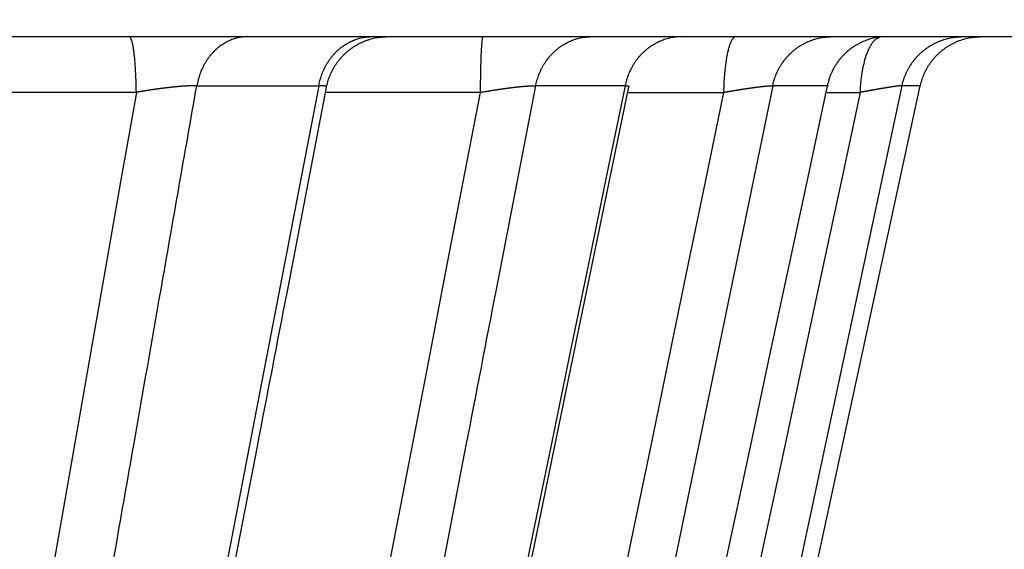
# Model space of a CAD drawing. Extents: x 130 to 1186, y 6 to 748.
# Drawn here: x 203 to 204, y 174 to 175 of the extents above; entities that cross this region are included whole.
import ezdxf

# ---------------------------------------------------------------- set-up
doc = ezdxf.new("R2010")
doc.units = 0
doc.layers.add('3', color=7, linetype='CONTINUOUS')

msp = doc.modelspace()

# ---------------------------------------------------------------- linework, layer by layer
at = {"layer": '3', "color": 40, "linetype": 'CONTINUOUS'}
for p, q in [((205.58587, 175.22839), (188.54587, 175.22839)), ((203.08713, 169.37664), (204.33867, 175.14954))]:
    msp.add_line(p, q, dxfattribs=at)
at = {"layer": '3', "color": 3, "linetype": 'CONTINUOUS'}
for p, q in [((204.10139, 175.14954), (202.91108, 169.37664)), ((204.30921, 175.14954), (203.07307, 169.37664)), ((203.17542, 175.14954), (203.37163, 175.14954)), ((203.86404, 175.14954), (203.72033, 175.14954)), ((204.18905, 175.14954), (204.10139, 175.14954)), ((204.33867, 175.14954), (204.30921, 175.14954)), ((203.07835, 175.13897), (202.74398, 175.13897)), ((203.63117, 175.13897), (203.38272, 175.13897)), ((203.86836, 175.13897), (204.02232, 175.13897)), ((204.18904, 175.13897), (204.24219, 175.13897))]:
    msp.add_line(p, q, dxfattribs=at)
at = {"layer": '3', "color": 40, "linetype": 'CONTINUOUS'}
for points in [[(202.29851, 169.52306, 0.0000005), (202.32636, 169.66727, 0.0000005), (202.3542, 169.81148, 0.0000005), (202.38205, 169.95569, 0.0000005), (202.40989, 170.09989, 0.0000005), (202.43774, 170.2441, 0.0000005), (202.46558, 170.3883, 0.0000005), (202.49343, 170.5325, 0.0000005), (202.52127, 170.6767, 0.0000005), (202.54911, 170.82091, 0.0000005), (202.57695, 170.96511, 0.0000005), (202.60479, 171.10931, 0.0000005), (202.63264, 171.25351, 0.0000005), (202.66048, 171.3977, 0.0000005), (202.68832, 171.5419, 0.0000005), (202.71616, 171.6861, 0.0000005), (202.744, 171.8303, 0.0000005), (202.77184, 171.97449, 0.0000005), (202.79967, 172.11869, 0.0000005), (202.82751, 172.26289, 0.0000005), (202.85535, 172.40708, 0.0000005), (202.88319, 172.55128, 0.0000005), (202.91102, 172.69547, 0.0000005), (202.93886, 172.83966, 0.0000005), (202.9667, 172.98388, 0.0000005), (202.99454, 173.12805, 0.0000005), (203.02236, 173.27217, 0.0000005), (203.05021, 173.41644, 0.0000005), (203.0781, 173.56092, 0.0000005), (203.10588, 173.70482, 0.0000004), (203.13349, 173.84786, 0.0000005), (203.16155, 173.99321, 0.0000006), (203.19026, 174.14195, 0.0000004), (203.21721, 174.28159, 0.0000002), (203.24158, 174.40784, 0.0000006), (203.27288, 174.56997, 0.0000011), (203.32108, 174.8197, 0.0000005), (203.38421, 175.14673, 0.0000003)], [(201.75997, 169.52468, 0.0000007), (201.78523, 169.6688, 0.0000007), (201.8105, 169.81293, 0.0000007), (201.83577, 169.95705, 0.0000007), (201.86103, 170.10117, 0.0000007), (201.8863, 170.2453, 0.0000007), (201.91156, 170.38942, 0.0000007), (201.93682, 170.53354, 0.0000007), (201.96209, 170.67766, 0.0000007), (201.98735, 170.82178, 0.0000007), (202.01261, 170.96589, 0.0000006), (202.03787, 171.11001, 0.0000006), (202.06313, 171.25413, 0.0000006), (202.0884, 171.39824, 0.0000006), (202.11366, 171.54236, 0.0000006), (202.13892, 171.68647, 0.0000006), (202.16418, 171.83059, 0.0000006), (202.18943, 171.9747, 0.0000006), (202.21469, 172.11881, 0.0000006), (202.23995, 172.26293, 0.0000006), (202.26521, 172.40704, 0.0000006), (202.29047, 172.55115, 0.0000006), (202.31572, 172.69526, 0.0000006), (202.34098, 172.83938, 0.0000006), (202.36624, 172.98351, 0.0000006), (202.39149, 173.1276, 0.0000005), (202.41673, 173.27163, 0.0000005), (202.442, 173.41582, 0.0000005), (202.46731, 173.56022, 0.0000005), (202.49251, 173.70404, 0.0000005), (202.51756, 173.84699, 0.0000005), (202.54302, 173.99225, 0.0000006), (202.56907, 174.14091, 0.0000005), (202.59352, 174.28047, 0.0000002), (202.61563, 174.40664, 0.0000006), (202.64403, 174.56868, 0.0000011), (202.68776, 174.81826, 0.0000005), (202.74503, 175.14511, 0.0000003)], [(202.7107, 169.52218, 0.0000007), (202.74043, 169.66643, 0.0000007), (202.77017, 169.81068, 0.0000007), (202.79991, 169.95493, 0.0000007), (202.82965, 170.09918, 0.0000007), (202.85938, 170.24343, 0.0000007), (202.88912, 170.38768, 0.0000007), (202.91886, 170.53194, 0.0000007), (202.94859, 170.67619, 0.0000007), (202.97833, 170.82044, 0.0000006), (203.00806, 170.96469, 0.0000006), (203.0378, 171.10894, 0.0000006), (203.06753, 171.25319, 0.0000006), (203.09726, 171.39745, 0.0000006), (203.127, 171.5417, 0.0000006), (203.15673, 171.68595, 0.0000006), (203.18646, 171.83021, 0.0000006), (203.2162, 171.97446, 0.0000006), (203.24593, 172.11871, 0.0000006), (203.27566, 172.26296, 0.0000006), (203.30539, 172.40722, 0.0000006), (203.33512, 172.55147, 0.0000006), (203.36485, 172.69572, 0.0000006), (203.39458, 172.83998, 0.0000006), (203.42432, 172.98425, 0.0000006), (203.45404, 173.12849, 0.0000006), (203.48376, 173.27267, 0.0000006), (203.5135, 173.417, 0.0000006), (203.54329, 173.56154, 0.0000005), (203.57296, 173.70551, 0.0000005), (203.60245, 173.84861, 0.0000005), (203.63242, 173.99401, 0.0000006), (203.66308, 174.14282, 0.0000005), (203.69187, 174.28252, 0.0000002), (203.7179, 174.40882, 0.0000007), (203.75133, 174.57103, 0.0000011), (203.80281, 174.82086, 0.0000005), (203.87023, 175.14804, 0.0000003)], [(203.38421, 175.14735), (203.3851, 175.15153, -0.0112867), (203.38619, 175.15572, -0.0108522), (203.38749, 175.15991, -0.0107263), (203.38898, 175.1641, -0.0110752), (203.39068, 175.16827, -0.0112419), (203.39258, 175.1724, -0.0113449), (203.3947, 175.17647, -0.0114129), (203.39702, 175.18048, -0.011551), (203.39954, 175.18441, -0.0116247), (203.40227, 175.18824, -0.0117189), (203.40519, 175.19195, -0.011765), (203.40829, 175.19555, -0.0118259), (203.41157, 175.199, -0.0118618), (203.41502, 175.2023, -0.0119099), (203.41864, 175.20543, -0.011894), (203.42239, 175.20839, -0.0118322), (203.42628, 175.21116, -0.0119014), (203.43029, 175.21374, -0.0120639), (203.43441, 175.21611, -0.0117463), (203.43861, 175.21829, -0.011022), (203.44285, 175.22024, -0.0119178), (203.44722, 175.22199, -0.0138054), (203.45174, 175.22352, -0.010775), (203.45601, 175.22484, -0.0044808), (203.4599, 175.22591, -0.0143288), (203.46485, 175.22683, -0.0241197), (203.4724, 175.22766, -0.0122176), (203.48224, 175.2284, -0.0066552)], [(204.28461, 175.2284), (204.28049, 175.22831, 0.0113786), (204.27632, 175.22804, 0.0109461), (204.27211, 175.22758, 0.0108156), (204.26787, 175.22692, 0.0111512), (204.26361, 175.22606, 0.0113052), (204.25935, 175.225, 0.0113946), (204.25511, 175.22373, 0.0114475), (204.25088, 175.22225, 0.0115679), (204.2467, 175.22057, 0.011623), (204.24257, 175.21867, 0.0116971), (204.23851, 175.21657, 0.0117223), (204.23453, 175.21427, 0.0117614), (204.23064, 175.21177, 0.0117747), (204.22687, 175.20908, 0.0118004), (204.22322, 175.20621, 0.0117616), (204.21971, 175.20317, 0.0116787), (204.21635, 175.19997, 0.0117251), (204.21314, 175.19661, 0.0118651), (204.2101, 175.19311, 0.0115305), (204.20723, 175.1895, 0.0108005), (204.20456, 175.1858, 0.0116643), (204.20205, 175.18194, 0.0134973), (204.19971, 175.1779, 0.0105101), (204.19763, 175.17405, 0.0043504), (204.19585, 175.17053, 0.0139719), (204.194, 175.16594, 0.0234819), (204.19171, 175.15884, 0.0118665), (204.18904, 175.14951, 0.0064558)], [(204.43612, 175.22826), (204.43613, 175.22827, -0.0185067), (204.43613, 175.22827, -0.0182795), (204.43614, 175.22828, -0.0178509), (204.43614, 175.22829, -0.0172799), (204.43615, 175.2283, -0.0165538), (204.43616, 175.22831, -0.0157646), (204.43616, 175.22831, -0.0148817), (204.43617, 175.22832, -0.0140056), (204.43618, 175.22833, -0.0130921), (204.43619, 175.22833, -0.0122329), (204.4362, 175.22834, -0.0113669), (204.43621, 175.22834, -0.0105739), (204.43623, 175.22835, -0.0098101), (204.43624, 175.22835, -0.0091345), (204.43625, 175.22836, -0.0084443), (204.43627, 175.22836, -0.0078076), (204.43628, 175.22837, -0.0073102), (204.4363, 175.22837, -0.0069415), (204.43631, 175.22838, -0.0062644), (204.43633, 175.22838, -0.0054766), (204.43635, 175.22838, -0.0056535), (204.43636, 175.22839, -0.0062545), (204.43638, 175.22839, -0.0043978), (204.4364, 175.22839, -0.0014527), (204.43642, 175.22839, -0.0057566), (204.43644, 175.2284, -0.0087767), (204.43648, 175.2284, -0.0038725), (204.43653, 175.2284, -0.0019605)], [(204.18904, 175.14951), (204.15815, 175.00519, -0.0000006), (204.12726, 174.86086, -0.0000006), (204.09636, 174.71654, -0.0000006), (204.06547, 174.57222, -0.0000006), (204.03457, 174.4279, -0.0000006), (204.00367, 174.28358, -0.0000006), (203.97278, 174.13926, -0.0000007), (203.94188, 173.99493, -0.0000007), (203.91098, 173.85061, -0.0000007), (203.88009, 173.70629, -0.0000007), (203.84919, 173.56197, -0.0000007), (203.81829, 173.41764, -0.0000007), (203.78739, 173.27332, -0.0000007), (203.75649, 173.129, -0.0000008), (203.72559, 172.98468, -0.0000008), (203.69469, 172.84036, -0.0000008), (203.66379, 172.69603, -0.0000008), (203.63289, 172.55171, -0.0000008), (203.60199, 172.40739, -0.0000008), (203.57108, 172.26307, -0.0000008), (203.54018, 172.11874, -0.0000008), (203.50928, 171.97442, -0.0000009), (203.47837, 171.8301, -0.0000009), (203.44747, 171.68578, -0.0000009), (203.41656, 171.54143, -0.0000009), (203.38566, 171.39713, -0.0000009), (203.35477, 171.25288, -0.0000009), (203.32384, 171.10848, -0.000001), (203.29287, 170.96387, -0.0000009), (203.26203, 170.81984, -0.0000009), (203.23137, 170.67667, -0.000001), (203.20021, 170.53119, -0.0000012), (203.16833, 170.38232, -0.0000009), (203.13839, 170.24255, -0.0000003), (203.11133, 170.11619, -0.0000014), (203.07657, 169.9539, -0.0000024), (203.02303, 169.70395, -0.0000012), (202.95292, 169.37661, -0.0000006)], [(203.87034, 175.14859), (203.87034, 175.14859, -0.0004222), (203.87034, 175.14859, -0.0004218), (203.87034, 175.14859, -0.0004213), (203.87034, 175.14859, -0.0004209), (203.87034, 175.14859, -0.0004204), (203.87034, 175.14859, -0.0004199), (203.87034, 175.14859, -0.0004194), (203.87034, 175.14859, -0.000419), (203.87034, 175.14859, -0.0004185), (203.87034, 175.14859, -0.000418), (203.87034, 175.14859, -0.0004175), (203.87034, 175.14859, -0.0004171), (203.87034, 175.14859, -0.0004166), (203.87034, 175.14859, -0.0004161), (203.87034, 175.14858, -0.0004156), (203.87034, 175.14858, -0.0004152), (203.87034, 175.14858, -0.0004147), (203.87034, 175.14858, -0.0004142), (203.87034, 175.14858, -0.0004137), (203.87034, 175.14858, -0.0004133), (203.87034, 175.14858, -0.0004127), (203.87034, 175.14858, -0.000412), (203.87034, 175.14858, -0.0004118), (203.87034, 175.14858, -0.0004121), (203.87034, 175.14858, -0.0004105), (203.87034, 175.14858, -0.0004075), (203.87034, 175.14858, -0.0004106), (203.87034, 175.14858, -0.0004184), (203.87034, 175.14858, -0.000406), (203.87034, 175.14857, -0.0003787), (203.87034, 175.14857, -0.0004174), (203.87034, 175.14857, -0.0004969), (203.87034, 175.14857, -0.0003766), (203.87034, 175.14857, -0.0001292), (203.87034, 175.14857, -0.0005305), (203.87034, 175.14857, -0.0009105), (203.87034, 175.14857, -0.0004442), (203.87034, 175.14857, -0.0002352)], [(204.19113, 175.14935), (204.19113, 175.14936, 0.0343168), (204.19113, 175.14937, 0.0363074), (204.19113, 175.14938, 0.0368884), (204.19113, 175.14939, 0.0359457), (204.19112, 175.14939, 0.0336376), (204.19112, 175.1494, 0.0305953), (204.19111, 175.14941, 0.0270771), (204.19111, 175.14942, 0.0237553), (204.1911, 175.14943, 0.0205655), (204.19109, 175.14943, 0.0178752), (204.19108, 175.14944, 0.0154584), (204.19107, 175.14945, 0.0135001), (204.19105, 175.14945, 0.0117728), (204.19104, 175.14946, 0.0103858), (204.19102, 175.14947, 0.0091606), (204.191, 175.14947, 0.008174), (204.19099, 175.14948, 0.007294), (204.19097, 175.14949, 0.0065804), (204.19095, 175.14949, 0.005936), (204.19092, 175.1495, 0.0054092), (204.1909, 175.1495, 0.0049273), (204.19088, 175.14951, 0.0045304), (204.19085, 175.14951, 0.0041625), (204.19082, 175.14952, 0.0038573), (204.1908, 175.14952, 0.0035716), (204.19077, 175.14953, 0.0033338), (204.19074, 175.14953, 0.0031064), (204.1907, 175.14954, 0.0029145), (204.19067, 175.14954, 0.002736), (204.19064, 175.14954, 0.0025915), (204.1906, 175.14955, 0.0024317), (204.19056, 175.14955, 0.0022784), (204.19053, 175.14955, 0.0021962), (204.19049, 175.14956, 0.0021925), (204.19045, 175.14956, 0.0022064), (204.1904, 175.14956, 0.0022802), (204.19036, 175.14956, 0.0022036), (204.19032, 175.14956, 0.0020464), (204.19027, 175.14957, 0.0019303), (204.19022, 175.14957, 0.0018569), (204.19017, 175.14957, 0.0017795), (204.19012, 175.14957, 0.0017128), (204.19007, 175.14957, 0.0016521), (204.19002, 175.14957, 0.0016078), (204.18997, 175.14957, 0.0015561), (204.18991, 175.14956, 0.0015101), (204.18985, 175.14956, 0.0014886), (204.1898, 175.14956, 0.0014949), (204.18974, 175.14956, 0.0014206), (204.18968, 175.14956, 0.0013022), (204.18962, 175.14955, 0.001432), (204.18956, 175.14955, 0.0017097), (204.1895, 175.14955, 0.0012573), (204.18944, 175.14954, 0.0003752), (204.18938, 175.14954, 0.0018114), (204.18931, 175.14953, 0.0031056), (204.18919, 175.14952, 0.0014706), (204.18904, 175.14951, 0.0007588)]]:
    msp.add_lwpolyline(points, format="xyb", dxfattribs=at)
at = {"layer": '3', "color": 3, "linetype": 'CONTINUOUS'}
for points in [[(202.63304, 169.52093, 0.000001), (202.66093, 169.66526, 0.000001), (202.68882, 169.80958, 0.000001), (202.71671, 169.9539, 0.000001), (202.74459, 170.09823, 0.000001), (202.77248, 170.24255, 0.000001), (202.80036, 170.38687, 0.000001), (202.82825, 170.53119, 0.0000009), (202.85614, 170.67552, 0.0000009), (202.88402, 170.81984, 0.0000009), (202.9119, 170.96416, 0.0000009), (202.93979, 171.10848, 0.0000009), (202.96767, 171.25281, 0.0000009), (202.99555, 171.39713, 0.0000009), (203.02343, 171.54145, 0.0000009), (203.05131, 171.68578, 0.0000009), (203.07919, 171.8301, 0.0000009), (203.10707, 171.97442, 0.0000008), (203.13495, 172.11874, 0.0000008), (203.16283, 172.26307, 0.0000008), (203.19071, 172.40739, 0.0000008), (203.21859, 172.55171, 0.0000008), (203.24646, 172.69603, 0.0000008), (203.27434, 172.84036, 0.0000008), (203.30222, 172.9847, 0.0000008), (203.3301, 173.129, 0.0000008), (203.35796, 173.27325, 0.0000007), (203.38585, 173.41764, 0.0000007), (203.41378, 173.56226, 0.0000007), (203.44159, 173.70629, 0.0000007), (203.46925, 173.84946, 0.0000007), (203.49734, 173.99493, 0.0000008), (203.52609, 174.14381, 0.0000006), (203.55309, 174.28358, 0.0000002), (203.57749, 174.40994, 0.0000009), (203.60883, 174.57222, 0.0000014), (203.6571, 174.82217, 0.0000007), (203.72031, 175.14951, 0.0000004)], [(202.55916, 171.68633, 0.0001584), (202.58553, 171.83058, 0.0001523), (202.61181, 171.97484, 0.0001455), (202.63801, 172.11911, 0.0001395), (202.66413, 172.26338, 0.0001327), (202.69016, 172.40766, 0.0001266), (202.71613, 172.55194, 0.0001197), (202.74203, 172.69622, 0.0001137), (202.76786, 172.84052, 0.000107), (202.79363, 172.98483, 0.0001008), (202.81934, 173.12911, 0.0000937), (202.84499, 173.27334, 0.0000881), (202.87061, 173.41771, 0.0000821), (202.89622, 173.56231, 0.0000747), (202.92169, 173.70633, 0.0000656), (202.94697, 173.84949, 0.0000632), (202.97262, 173.99495, 0.0000618), (202.99883, 174.14382, 0.0000466), (203.02342, 174.28359, 0.0000268), (203.04563, 174.40994, 0.0000448), (203.07413, 174.57222, 0.000049), (203.11798, 174.82217, 0.0000222), (203.17539, 175.14951, 0.0000133)], [(201.98574, 171.97484, 0.0001646), (202.00886, 172.11911, 0.0001577), (202.03189, 172.26338, 0.00015), (202.05483, 172.40766, 0.0001431), (202.0777, 172.55194, 0.0001353), (202.10048, 172.69622, 0.0001285), (202.12319, 172.84052, 0.0001209), (202.14584, 172.98483, 0.0001139), (202.16841, 173.12911, 0.0001058), (202.19092, 173.27334, 0.0000994), (202.21339, 173.41771, 0.0000926), (202.23584, 173.56231, 0.0000843), (202.25816, 173.70633, 0.000074), (202.2803, 173.84949, 0.0000712), (202.30275, 173.99495, 0.0000696), (202.32569, 174.14382, 0.0000524), (202.34721, 174.28359, 0.0000303), (202.36664, 174.40994, 0.0000502), (202.39156, 174.57222, 0.0000545), (202.42991, 174.82217, 0.0000247), (202.48009, 175.14951, 0.0000148)], [(203.07836, 175.13893), (203.07829, 175.1434, 0.0013866), (203.0782, 175.14789, 0.0013441), (203.07809, 175.15242, 0.0013507), (203.07794, 175.15696, 0.0014318), (203.07778, 175.1615, 0.001498), (203.07758, 175.16602, 0.0015639), (203.07736, 175.1705, 0.0016382), (203.07711, 175.17492, 0.0017353), (203.07683, 175.17926, 0.0018418), (203.07653, 175.18352, 0.0019677), (203.0762, 175.18766, 0.0021131), (203.07584, 175.19167, 0.0022836), (203.07546, 175.19553, 0.00249), (203.07506, 175.19922, 0.0027329), (203.07464, 175.20274, 0.0030241), (203.07419, 175.20606, 0.0033523), (203.07373, 175.20917, 0.0038174), (203.07325, 175.21207, 0.0044186), (203.07276, 175.21474, 0.0050223), (203.07226, 175.21718, 0.0055125), (203.07175, 175.21937, 0.0071099), (203.07122, 175.22133, 0.0102397), (203.07068, 175.22304, 0.0104434), (203.07016, 175.2245, 0.0052386), (203.06969, 175.22569, 0.0193023), (203.0691, 175.22671, 0.0590341), (203.06819, 175.22761, 0.05749), (203.06701, 175.2284, 0.0432826)], [(203.25737, 175.2284), (203.25384, 175.22831, 0.013266), (203.25026, 175.22804, 0.0127439), (203.24665, 175.22758, 0.0125566), (203.24301, 175.22692, 0.012894), (203.23936, 175.22606, 0.0129978), (203.23571, 175.225, 0.0130118), (203.23207, 175.22373, 0.0129628), (203.22845, 175.22225, 0.0129783), (203.22486, 175.22057, 0.0128997), (203.22132, 175.21867, 0.0128351), (203.21783, 175.21657, 0.0126998), (203.21442, 175.21427, 0.0125782), (203.21109, 175.21177, 0.0124163), (203.20785, 175.20908, 0.0122713), (203.20472, 175.20621, 0.0120514), (203.20171, 175.20317, 0.0117975), (203.19882, 175.19997, 0.0116708), (203.19607, 175.19661, 0.011644), (203.19346, 175.19311, 0.0111533), (203.191, 175.1895, 0.0103144), (203.18871, 175.1858, 0.0109986), (203.18656, 175.18194, 0.0125576), (203.18455, 175.1779, 0.0096503), (203.18277, 175.17405, 0.0039668), (203.18124, 175.17053, 0.0126612), (203.17965, 175.16594, 0.0209191), (203.17768, 175.15884, 0.0104367), (203.17539, 175.14951, 0.0056484)], [(203.37162, 175.14951), (203.37247, 175.15362, -0.0097516), (203.37348, 175.15773, -0.0094332), (203.37466, 175.16184, -0.0093827), (203.37601, 175.16594, -0.0097459), (203.37753, 175.17002, -0.0099691), (203.37923, 175.17405, -0.0101448), (203.3811, 175.17803, -0.0103045), (203.38314, 175.18194, -0.0105332), (203.38535, 175.18577, -0.0107208), (203.38772, 175.1895, -0.0109321), (203.39026, 175.19312, -0.0111152), (203.39295, 175.19661, -0.0113144), (203.39579, 175.19997, -0.0115047), (203.39877, 175.20317, -0.0117069), (203.40188, 175.20621, -0.0118578), (203.40511, 175.20908, -0.0119569), (203.40845, 175.21177, -0.012197), (203.41189, 175.21427, -0.0125312), (203.41542, 175.21657, -0.0123664), (203.41901, 175.21867, -0.0117405), (203.42264, 175.22056, -0.012848), (203.42637, 175.22225, -0.0150711), (203.43022, 175.22374, -0.0118894), (203.43387, 175.225, -0.0049542), (203.43718, 175.22604, -0.0160029), (203.44141, 175.22692, -0.0272937), (203.44784, 175.22771, -0.013921), (203.45623, 175.2284, -0.0075963)], [(203.6354, 175.2284), (203.63521, 175.2283, 0.2241201), (203.63501, 175.22799, 0.0764496), (203.63482, 175.22746, 0.0325414), (203.63462, 175.22671, 0.0184481), (203.63442, 175.22572, 0.0113967), (203.63422, 175.2245, 0.0078151), (203.63402, 175.22303, 0.0056148), (203.63383, 175.22133, 0.0043143), (203.63363, 175.21937, 0.0033783), (203.63344, 175.21718, 0.002757), (203.63325, 175.21474, 0.002275), (203.63307, 175.21207, 0.0019339), (203.63289, 175.20917, 0.0016574), (203.63272, 175.20606, 0.0014528), (203.63255, 175.20274, 0.0012766), (203.63239, 175.19922, 0.0011375), (203.63224, 175.19553, 0.001031), (203.6321, 175.19167, 0.0009535), (203.63197, 175.18765, 0.0008528), (203.63184, 175.18352, 0.0007465), (203.63173, 175.1793, 0.0007545), (203.63162, 175.17492, 0.000817), (203.63153, 175.17036, 0.0006037), (203.63145, 175.16602, 0.000249), (203.63138, 175.16206, 0.0007544), (203.63131, 175.15696, 0.0011888), (203.63124, 175.14915, 0.0005803), (203.63115, 175.13893, 0.0003126)], [(203.72031, 175.14951), (203.72121, 175.15362, -0.0102452), (203.72228, 175.15773, -0.0098923), (203.72352, 175.16184, -0.009818), (203.72495, 175.16594, -0.0101736), (203.72656, 175.17002, -0.0103768), (203.72834, 175.17405, -0.0105275), (203.73032, 175.17803, -0.0106559), (203.73247, 175.18194, -0.0108528), (203.73481, 175.18577, -0.0110008), (203.73731, 175.1895, -0.0111707), (203.73999, 175.19312, -0.0113055), (203.74283, 175.19661, -0.011455), (203.74583, 175.19997, -0.0115895), (203.74898, 175.20317, -0.0117352), (203.75226, 175.20621, -0.0118244), (203.75567, 175.20908, -0.0118635), (203.75919, 175.21177, -0.0120386), (203.76282, 175.21427, -0.0123068), (203.76655, 175.21657, -0.0120834), (203.77034, 175.21867, -0.0114206), (203.77417, 175.22056, -0.0124432), (203.77811, 175.22225, -0.0145303), (203.78218, 175.22374, -0.0114134), (203.78603, 175.225, -0.0047454), (203.78952, 175.22604, -0.0152995), (203.79398, 175.22692, -0.0259703), (203.80077, 175.22771, -0.0132084), (203.80963, 175.2284, -0.0072014)], [(203.9553, 175.2284), (203.95136, 175.22831, 0.0119129), (203.94738, 175.22804, 0.0114564), (203.94335, 175.22758, 0.0113118), (203.9393, 175.22692, 0.0116507), (203.93524, 175.22606, 0.011794), (203.93117, 175.225, 0.011866), (203.92712, 175.22373, 0.0118943), (203.92308, 175.22225, 0.0119894), (203.91909, 175.22057, 0.012011), (203.91514, 175.21867, 0.0120498), (203.91127, 175.21657, 0.012033), (203.90746, 175.21427, 0.0120292), (203.90376, 175.21177, 0.0119946), (203.90016, 175.20908, 0.0119727), (203.89667, 175.20621, 0.0118821), (203.89332, 175.20317, 0.0117491), (203.89011, 175.19997, 0.011744), (203.88704, 175.19661, 0.0118337), (203.88414, 175.19311, 0.0114495), (203.8814, 175.1895, 0.0106825), (203.87885, 175.1858, 0.0114914), (203.87646, 175.18194, 0.0132413), (203.87423, 175.1779, 0.0102678), (203.87225, 175.17405, 0.0042406), (203.87055, 175.17053, 0.0135923), (203.86878, 175.16594, 0.0227177), (203.86659, 175.15884, 0.0114319), (203.86405, 175.14951, 0.0062086)], [(204.04206, 175.2284), (204.04117, 175.2283, 0.0595996), (204.04027, 175.22799, 0.0517856), (204.03935, 175.22746, 0.0431476), (204.03843, 175.22671, 0.0364679), (204.0375, 175.22572, 0.0293524), (204.03658, 175.2245, 0.0236984), (204.03565, 175.22303, 0.0190719), (204.03473, 175.22133, 0.0157993), (204.03382, 175.21937, 0.0130836), (204.03293, 175.21718, 0.0111048), (204.03205, 175.21474, 0.0094485), (204.03119, 175.21207, 0.0082144), (204.03036, 175.20917, 0.0071694), (204.02956, 175.20606, 0.0063717), (204.02878, 175.20274, 0.0056641), (204.02805, 175.19922, 0.0050918), (204.02735, 175.19553, 0.0046503), (204.02668, 175.19167, 0.0043271), (204.02607, 175.18765, 0.0038903), (204.02549, 175.18352, 0.003419), (204.02496, 175.1793, 0.0034677), (204.02448, 175.17492, 0.0037673), (204.02404, 175.17036, 0.0027915), (204.02366, 175.16602, 0.001153), (204.02334, 175.16206, 0.003497), (204.02302, 175.15696, 0.0055253), (204.02268, 175.14915, 0.0027019), (204.0223, 175.13893, 0.0014563)], [(204.10135, 175.14951), (204.1023, 175.15362, -0.0107786), (204.10343, 175.15773, -0.0103852), (204.10475, 175.16184, -0.0102817), (204.10625, 175.16594, -0.010625), (204.10796, 175.17002, -0.0108022), (204.10985, 175.17405, -0.0109215), (204.11194, 175.17803, -0.0110118), (204.11421, 175.18194, -0.01117), (204.11668, 175.18577, -0.0112715), (204.11934, 175.1895, -0.0113936), (204.12217, 175.19312, -0.0114738), (204.12518, 175.19661, -0.0115682), (204.12835, 175.19997, -0.0116423), (204.13168, 175.20317, -0.011728), (204.13515, 175.20621, -0.0117533), (204.13876, 175.20908, -0.0117315), (204.14248, 175.21177, -0.0118418), (204.14632, 175.21427, -0.012045), (204.15027, 175.21657, -0.0117667), (204.15427, 175.21867, -0.0110726), (204.15833, 175.22056, -0.0120125), (204.16249, 175.22225, -0.0139659), (204.1668, 175.22374, -0.0109248), (204.17087, 175.225, -0.0045328), (204.17457, 175.22604, -0.0145878), (204.17929, 175.22692, -0.0246517), (204.18647, 175.22771, -0.0125045), (204.19584, 175.2284, -0.0068123)], [(204.24215, 175.13893), (204.24234, 175.14299, -0.0038312), (204.24258, 175.14708, -0.0037138), (204.24289, 175.15119, -0.0037214), (204.24326, 175.15533, -0.0039124), (204.2437, 175.15946, -0.0040592), (204.24421, 175.16358, -0.0042002), (204.24478, 175.16768, -0.0043528), (204.24543, 175.17174, -0.0045537), (204.24614, 175.17574, -0.0047622), (204.24692, 175.17969, -0.0050059), (204.24778, 175.18355, -0.0052715), (204.24869, 175.18732, -0.0055769), (204.24967, 175.19099, -0.0059265), (204.25071, 175.19453, -0.0063267), (204.25182, 175.19794, -0.0067653), (204.25297, 175.20121, -0.0072273), (204.25418, 175.20431, -0.0078704), (204.25544, 175.20726, -0.0086758), (204.25675, 175.21003, -0.0092536), (204.25808, 175.21261, -0.0094852), (204.25945, 175.215, -0.0113288), (204.26087, 175.21721, -0.0147584), (204.26235, 175.21924, -0.0129872), (204.26375, 175.22102, -0.0056664), (204.26504, 175.22253, -0.0200078), (204.2667, 175.22402, -0.0417817), (204.26926, 175.22573, -0.0252845), (204.27262, 175.22763, -0.0148401)], [(204.30924, 175.14951), (204.31021, 175.15362, -0.0110653), (204.31137, 175.15773, -0.0106496), (204.31272, 175.16184, -0.0105297), (204.31427, 175.16594, -0.0108657), (204.31602, 175.17002, -0.0110281), (204.31796, 175.17405, -0.0111296), (204.32011, 175.17803, -0.0111985), (204.32245, 175.18194, -0.0113352), (204.32499, 175.18577, -0.0114112), (204.32772, 175.1895, -0.0115072), (204.33063, 175.19312, -0.0115581), (204.33372, 175.19661, -0.0116234), (204.33698, 175.19997, -0.0116658), (204.34041, 175.20317, -0.0117205), (204.34398, 175.20621, -0.0117133), (204.34769, 175.20908, -0.0116608), (204.35152, 175.21177, -0.0117389), (204.35547, 175.21427, -0.0119101), (204.35953, 175.21657, -0.0116054), (204.36365, 175.21867, -0.0108967), (204.36782, 175.22056, -0.0117964), (204.37211, 175.22225, -0.0136847), (204.37654, 175.22374, -0.0106827), (204.38073, 175.225, -0.0044277), (204.38454, 175.22604, -0.0142368), (204.38939, 175.22692, -0.024004), (204.39679, 175.22771, -0.0121591), (204.40643, 175.2284, -0.0066212)], [(204.3388, 175.14958), (204.33977, 175.15369, -0.011124), (204.34093, 175.15779, -0.0107048), (204.34229, 175.1619, -0.0105827), (204.34384, 175.166, -0.0109183), (204.34559, 175.17007, -0.0110788), (204.34753, 175.1741, -0.0111777), (204.34968, 175.17808, -0.0112433), (204.35203, 175.18199, -0.0113768), (204.35457, 175.18581, -0.0114486), (204.35731, 175.18954, -0.0115402), (204.36023, 175.19315, -0.0115862), (204.36333, 175.19664, -0.0116463), (204.3666, 175.19999, -0.0116831), (204.37003, 175.2032, -0.0117322), (204.37362, 175.20623, -0.0117189), (204.37734, 175.2091, -0.0116606), (204.38119, 175.21179, -0.0117326), (204.38515, 175.21428, -0.0118978), (204.38922, 175.21658, -0.0115875), (204.39336, 175.21868, -0.0108749), (204.39754, 175.22057, -0.0117676), (204.40185, 175.22226, -0.0136448), (204.40629, 175.22374, -0.0106466), (204.4105, 175.225, -0.0044116), (204.41432, 175.22604, -0.0141822), (204.41919, 175.22692, -0.0238981), (204.42662, 175.22771, -0.0121004), (204.4363, 175.2284, -0.0065882)], [(203.37162, 175.14951), (203.34375, 175.00519, -0.0000005), (203.31588, 174.86086, -0.0000005), (203.28801, 174.71654, -0.0000005), (203.26014, 174.57222, -0.0000005), (203.23227, 174.4279, -0.0000006), (203.2044, 174.28358, -0.0000006), (203.17653, 174.13926, -0.0000006), (203.14866, 173.99493, -0.0000006), (203.12079, 173.85061, -0.0000006), (203.09291, 173.70629, -0.0000006), (203.06504, 173.56197, -0.0000006), (203.03717, 173.41764, -0.0000006), (203.00929, 173.27332, -0.0000006), (202.98142, 173.129, -0.0000006), (202.95354, 172.98468, -0.0000006), (202.92567, 172.84036, -0.0000007), (202.89779, 172.69603, -0.0000007), (202.86992, 172.55171, -0.0000007), (202.84204, 172.40739, -0.0000007), (202.81417, 172.26307, -0.0000007), (202.78629, 172.11874, -0.0000007), (202.75841, 171.97442, -0.0000007), (202.73053, 171.8301, -0.0000007), (202.70266, 171.68578, -0.0000007), (202.67477, 171.54143, -0.0000007), (202.6469, 171.39713, -0.0000008), (202.61903, 171.25288, -0.0000008), (202.59114, 171.10848, -0.0000008), (202.5632, 170.96387, -0.0000008), (202.53538, 170.81984, -0.0000007), (202.50772, 170.67667, -0.0000008), (202.47961, 170.53119, -0.000001), (202.45085, 170.38232, -0.0000008), (202.42385, 170.24255, -0.0000002), (202.39943, 170.11619, -0.0000011), (202.36808, 169.9539, -0.000002), (202.31978, 169.70395, -0.000001), (202.25654, 169.37661, -0.0000005)], [(203.86405, 175.14951), (203.8343, 175.00519, -0.0000004), (203.80455, 174.86086, -0.0000004), (203.7748, 174.71654, -0.0000004), (203.74505, 174.57222, -0.0000005), (203.7153, 174.4279, -0.0000005), (203.68555, 174.28358, -0.0000005), (203.6558, 174.13926, -0.0000005), (203.62605, 173.99493, -0.0000005), (203.5963, 173.85061, -0.0000005), (203.56654, 173.70629, -0.0000005), (203.53679, 173.56197, -0.0000006), (203.50704, 173.41764, -0.0000006), (203.47728, 173.27332, -0.0000006), (203.44753, 173.129, -0.0000006), (203.41778, 172.98468, -0.0000006), (203.38802, 172.84036, -0.0000006), (203.35827, 172.69603, -0.0000006), (203.32851, 172.55171, -0.0000007), (203.29876, 172.40739, -0.0000007), (203.269, 172.26307, -0.0000007), (203.23924, 172.11874, -0.0000007), (203.20949, 171.97442, -0.0000007), (203.17973, 171.8301, -0.0000007), (203.14997, 171.68578, -0.0000007), (203.12021, 171.54143, -0.0000007), (203.09045, 171.39713, -0.0000008), (203.06071, 171.25288, -0.0000008), (203.03093, 171.10848, -0.0000008), (203.00111, 170.96387, -0.0000008), (202.97141, 170.81984, -0.0000008), (202.94189, 170.67667, -0.0000009), (202.91189, 170.53119, -0.000001), (202.88119, 170.38232, -0.0000008), (202.85237, 170.24255, -0.0000002), (202.82631, 170.11619, -0.0000012), (202.79284, 169.9539, -0.0000021), (202.74129, 169.70395, -0.000001), (202.67378, 169.37661, -0.0000005)], [(203.17539, 175.14951), (203.17478, 175.14952, 0.0013185), (203.17416, 175.14953, 0.0012722), (203.17352, 175.14954, 0.0012197), (203.17287, 175.14955, 0.0011657), (203.17221, 175.14955, 0.0011166), (203.17154, 175.14955, 0.0010732), (203.17086, 175.14955, 0.0010315), (203.17016, 175.14954, 0.0009931), (203.16946, 175.14953, 0.0009566), (203.16874, 175.14952, 0.0009233), (203.16801, 175.1495, 0.0008914), (203.16727, 175.14949, 0.0008621), (203.16653, 175.14947, 0.0008342), (203.16577, 175.14944, 0.0008084), (203.165, 175.14942, 0.0007838), (203.16422, 175.14939, 0.0007611), (203.16343, 175.14936, 0.0007393), (203.16264, 175.14932, 0.0007192), (203.16183, 175.14928, 0.0006999), (203.16101, 175.14925, 0.0006821), (203.16019, 175.1492, 0.000665), (203.15936, 175.14916, 0.0006492), (203.15852, 175.14911, 0.0006339), (203.15767, 175.14906, 0.0006198), (203.15681, 175.14901, 0.0006063), (203.15594, 175.14895, 0.0005937), (203.15507, 175.14889, 0.0005816), (203.15419, 175.14883, 0.0005708), (203.1533, 175.14877, 0.0005596), (203.1524, 175.14871, 0.0005468), (203.1515, 175.14864, 0.0005333), (203.15058, 175.14857, 0.0005204), (203.14966, 175.14849, 0.0005083), (203.14873, 175.14842, 0.0004973), (203.14779, 175.14834, 0.0004868), (203.14685, 175.14826, 0.0004768), (203.1459, 175.14818, 0.0004674), (203.14494, 175.14809, 0.0004586), (203.14397, 175.148, 0.0004502), (203.143, 175.14791, 0.0004423), (203.14201, 175.14782, 0.0004349), (203.14103, 175.14772, 0.0004279), (203.14003, 175.14763, 0.0004213), (203.13904, 175.14753, 0.0004152), (203.13803, 175.14742, 0.0004093), (203.13702, 175.14732, 0.0004039), (203.13601, 175.14721, 0.0003987), (203.13499, 175.1471, 0.000394), (203.13396, 175.14699, 0.0003895), (203.13293, 175.14688, 0.0003854), (203.1319, 175.14677, 0.0003815), (203.13086, 175.14665, 0.0003779), (203.12981, 175.14653, 0.0003746), (203.12877, 175.14641, 0.0003716), (203.12772, 175.14629, 0.0003688), (203.12666, 175.14616, 0.0003663), (203.12561, 175.14603, 0.000364), (203.12455, 175.1459, 0.0003624), (203.12349, 175.14577, 0.0003596), (203.12242, 175.14564, 0.0003548), (203.12135, 175.14551, 0.0003498), (203.12028, 175.14537, 0.0003453), (203.1192, 175.14523, 0.0003412), (203.11812, 175.14509, 0.0003373), (203.11703, 175.14495, 0.0003337), (203.11595, 175.1448, 0.0003303), (203.11486, 175.14465, 0.0003271), (203.11376, 175.14451, 0.000324), (203.11267, 175.14436, 0.0003212), (203.11157, 175.1442, 0.0003186), (203.11047, 175.14405, 0.0003161), (203.10936, 175.14389, 0.0003139), (203.10826, 175.14374, 0.0003118), (203.10715, 175.14358, 0.0003099), (203.10604, 175.14342, 0.0003082), (203.10493, 175.14326, 0.0003066), (203.10382, 175.14309, 0.0003052), (203.10271, 175.14293, 0.0003039), (203.1016, 175.14276, 0.0003029), (203.10049, 175.14259, 0.000302), (203.09937, 175.14242, 0.0003012), (203.09826, 175.14225, 0.0003005), (203.09715, 175.14208, 0.0003002), (203.09603, 175.14191, 0.0003002), (203.09492, 175.14173, 0.0002997), (203.09381, 175.14156, 0.0002987), (203.0927, 175.14138, 0.0003004), (203.09159, 175.1412, 0.0003034), (203.09048, 175.14102, 0.0003003), (203.08937, 175.14084, 0.0002957), (203.08827, 175.14066, 0.0003679), (203.08716, 175.14047, 0.0005032), (203.08602, 175.14028, 0.0003874), (203.08495, 175.1401, 0.0000924), (203.08399, 175.13994, 0.0006189), (203.08275, 175.13972, 0.0011734), (203.08085, 175.13938, 0.0005817), (203.07836, 175.13893, 0.000303)], [(203.38421, 175.14735), (203.38424, 175.14741, 0.0214987), (203.38427, 175.14747, 0.0247701), (203.38429, 175.14753, 0.0274494), (203.3843, 175.14759, 0.0285496), (203.38431, 175.14764, 0.0293901), (203.3843, 175.1477, 0.0294555), (203.3843, 175.14775, 0.0287795), (203.38428, 175.14781, 0.0271742), (203.38426, 175.14786, 0.0251982), (203.38424, 175.14792, 0.0228783), (203.3842, 175.14797, 0.0205569), (203.38417, 175.14802, 0.0182503), (203.38413, 175.14807, 0.0161619), (203.38408, 175.14812, 0.0142192), (203.38403, 175.14817, 0.0128333), (203.38397, 175.14821, 0.0118662), (203.38391, 175.14826, 0.0109333), (203.38385, 175.14831, 0.0101158), (203.38378, 175.14835, 0.009328), (203.38371, 175.1484, 0.0086284), (203.38363, 175.14844, 0.0079651), (203.38355, 175.14848, 0.0073852), (203.38346, 175.14853, 0.006836), (203.38337, 175.14857, 0.0063557), (203.38328, 175.14861, 0.0059016), (203.38318, 175.14865, 0.0055047), (203.38308, 175.14869, 0.005129), (203.38297, 175.14872, 0.0048001), (203.38286, 175.14876, 0.0044879), (203.38274, 175.1488, 0.0042141), (203.38262, 175.14883, 0.0039534), (203.38249, 175.14887, 0.0037242), (203.38237, 175.1489, 0.0035052), (203.38223, 175.14894, 0.003312), (203.38209, 175.14897, 0.0031269), (203.38195, 175.149, 0.0029631), (203.38181, 175.14903, 0.0028055), (203.38166, 175.14906, 0.0026659), (203.3815, 175.14909, 0.0025309), (203.38134, 175.14912, 0.002411), (203.38118, 175.14915, 0.0022948), (203.38101, 175.14917, 0.0021913), (203.38084, 175.1492, 0.0020906), (203.38067, 175.14922, 0.0020007), (203.38049, 175.14925, 0.001913), (203.3803, 175.14927, 0.0018345), (203.38011, 175.14929, 0.0017577), (203.37992, 175.14932, 0.0016889), (203.37972, 175.14934, 0.0016213), (203.37952, 175.14936, 0.0015606), (203.37932, 175.14938, 0.0015009), (203.37911, 175.14939, 0.0014472), (203.3789, 175.14941, 0.0013941), (203.37868, 175.14943, 0.0013464), (203.37846, 175.14944, 0.0012991), (203.37823, 175.14946, 0.0012565), (203.378, 175.14947, 0.0012141), (203.37777, 175.14948, 0.001176), (203.37753, 175.1495, 0.001138), (203.37729, 175.14951, 0.0011035), (203.37705, 175.14952, 0.0010695), (203.3768, 175.14953, 0.0010391), (203.37654, 175.14954, 0.0010074), (203.37629, 175.14954, 0.0009772), (203.37603, 175.14955, 0.000952), (203.37576, 175.14956, 0.0009354), (203.37549, 175.14956, 0.0009871), (203.37522, 175.14956, 0.0011169), (203.37494, 175.14957, 0.0011043), (203.37465, 175.14957, 0.0009999), (203.37437, 175.14957, 0.0011064), (203.37407, 175.14957, 0.0013467), (203.37377, 175.14956, 0.000996), (203.37348, 175.14956, 0.0002848), (203.37321, 175.14956, 0.0014625), (203.37287, 175.14955, 0.002563), (203.37233, 175.14953, 0.0012263), (203.37162, 175.14951, 0.0006336)], [(203.63115, 175.13893), (203.63226, 175.13913, -0.0004656), (203.63337, 175.13933, -0.0004774), (203.63448, 175.13953, -0.0004679), (203.63558, 175.13972, -0.0004342), (203.63669, 175.13991, -0.0004092), (203.63779, 175.1401, -0.0003862), (203.63889, 175.14029, -0.000366), (203.63999, 175.14047, -0.0003429), (203.64109, 175.14066, -0.0003177), (203.64219, 175.14084, -0.0002833), (203.64329, 175.14102, -0.0002591), (203.64439, 175.1412, -0.0002385), (203.64549, 175.14138, -0.0002318), (203.64658, 175.14156, -0.0002374), (203.64768, 175.14173, -0.0002397), (203.64877, 175.14191, -0.0002392), (203.64986, 175.14208, -0.0002396), (203.65096, 175.14225, -0.000241), (203.65204, 175.14242, -0.0002423), (203.65313, 175.14259, -0.0002435), (203.65422, 175.14276, -0.0002449), (203.6553, 175.14293, -0.0002464), (203.65638, 175.14309, -0.0002482), (203.65746, 175.14326, -0.00025), (203.65853, 175.14342, -0.000252), (203.6596, 175.14358, -0.0002542), (203.66067, 175.14374, -0.0002565), (203.66174, 175.14389, -0.000259), (203.6628, 175.14405, -0.0002617), (203.66385, 175.1442, -0.0002645), (203.66491, 175.14436, -0.0002675), (203.66595, 175.14451, -0.0002707), (203.667, 175.14465, -0.0002741), (203.66804, 175.1448, -0.0002777), (203.66907, 175.14495, -0.0002814), (203.6701, 175.14509, -0.0002855), (203.67113, 175.14523, -0.0002897), (203.67214, 175.14537, -0.0002941), (203.67316, 175.14551, -0.0002989), (203.67416, 175.14564, -0.000304), (203.67517, 175.14577, -0.0003096), (203.67616, 175.1459, -0.0003151), (203.67715, 175.14603, -0.0003189), (203.67814, 175.14616, -0.0003216), (203.67912, 175.14629, -0.000325), (203.6801, 175.14641, -0.0003287), (203.68107, 175.14653, -0.0003327), (203.68203, 175.14665, -0.0003368), (203.68299, 175.14677, -0.0003413), (203.68395, 175.14688, -0.000346), (203.68489, 175.14699, -0.0003512), (203.68583, 175.1471, -0.0003566), (203.68677, 175.14721, -0.0003624), (203.6877, 175.14732, -0.0003685), (203.68862, 175.14742, -0.0003751), (203.68953, 175.14753, -0.0003819), (203.69043, 175.14763, -0.0003894), (203.69133, 175.14772, -0.0003971), (203.69222, 175.14782, -0.0004055), (203.6931, 175.14791, -0.0004142), (203.69398, 175.148, -0.0004236), (203.69484, 175.14809, -0.0004334), (203.6957, 175.14818, -0.000444), (203.69655, 175.14826, -0.0004551), (203.69738, 175.14834, -0.000467), (203.69821, 175.14842, -0.0004796), (203.69903, 175.14849, -0.000493), (203.69984, 175.14857, -0.000507), (203.70064, 175.14864, -0.0005224), (203.70143, 175.14871, -0.0005388), (203.70221, 175.14877, -0.0005564), (203.70298, 175.14883, -0.0005736), (203.70375, 175.14889, -0.0005897), (203.7045, 175.14895, -0.0006055), (203.70524, 175.14901, -0.0006231), (203.70597, 175.14906, -0.0006413), (203.7067, 175.14911, -0.000661), (203.70741, 175.14916, -0.0006815), (203.70812, 175.1492, -0.000704), (203.70881, 175.14925, -0.0007274), (203.70949, 175.14928, -0.0007526), (203.71017, 175.14932, -0.0007787), (203.71083, 175.14936, -0.0008083), (203.71148, 175.14939, -0.0008401), (203.71212, 175.14942, -0.0008712), (203.71275, 175.14944, -0.0009001), (203.71337, 175.14947, -0.0009462), (203.71398, 175.14949, -0.0010075), (203.71457, 175.1495, -0.0010227), (203.71515, 175.14952, -0.0009947), (203.71572, 175.14953, -0.0011506), (203.71629, 175.14954, -0.0014507), (203.71685, 175.14954, -0.0011598), (203.71737, 175.14955, -0.0003972), (203.71783, 175.14955, -0.0017474), (203.7184, 175.14955, -0.0033461), (203.71924, 175.14953, -0.0017912), (203.72031, 175.14951, -0.0009877)], [(203.86404, 175.14954), (203.86424, 175.14955, -0.0004439), (203.86444, 175.14955, -0.0004308), (203.86465, 175.14956, -0.00046), (203.86485, 175.14956, -0.00054), (203.86504, 175.14956, -0.0006068), (203.86524, 175.14957, -0.0006721), (203.86543, 175.14957, -0.0007403), (203.86562, 175.14957, -0.0008228), (203.86581, 175.14957, -0.0009056), (203.86599, 175.14957, -0.0010006), (203.86617, 175.14957, -0.0011005), (203.86634, 175.14957, -0.0012184), (203.86651, 175.14956, -0.0013383), (203.86668, 175.14956, -0.0014712), (203.86684, 175.14956, -0.0015118), (203.867, 175.14955, -0.0014185), (203.86715, 175.14954, -0.0014199), (203.8673, 175.14954, -0.0015151), (203.86745, 175.14953, -0.0016001), (203.8676, 175.14952, -0.001667), (203.86774, 175.14951, -0.0017487), (203.86787, 175.1495, -0.0018385), (203.86801, 175.14949, -0.0019383), (203.86813, 175.14948, -0.0020398), (203.86826, 175.14947, -0.0021555), (203.86838, 175.14946, -0.002276), (203.8685, 175.14944, -0.0024132), (203.86861, 175.14943, -0.002556), (203.86873, 175.14941, -0.0027193), (203.86883, 175.1494, -0.0028905), (203.86894, 175.14938, -0.003087), (203.86904, 175.14937, -0.0032939), (203.86913, 175.14935, -0.0035325), (203.86923, 175.14933, -0.0037852), (203.86931, 175.14931, -0.0040779), (203.8694, 175.14929, -0.0043898), (203.86948, 175.14927, -0.0047527), (203.86956, 175.14925, -0.0051414), (203.86963, 175.14923, -0.0055966), (203.8697, 175.1492, -0.0060875), (203.86977, 175.14918, -0.0066621), (203.86983, 175.14915, -0.0072811), (203.86989, 175.14913, -0.0080202), (203.86995, 175.1491, -0.0088333), (203.87, 175.14908, -0.0097513), (203.87005, 175.14905, -0.0106986), (203.8701, 175.14902, -0.0119801), (203.87014, 175.14899, -0.0135474), (203.87017, 175.14896, -0.0146553), (203.87021, 175.14893, -0.0150632), (203.87024, 175.1489, -0.0182996), (203.87027, 175.14887, -0.0241773), (203.87029, 175.14884, -0.0202193), (203.87031, 175.14881, -0.0072561), (203.87032, 175.14878, -0.0308931), (203.87033, 175.14874, -0.0578153), (203.87034, 175.14868, -0.0285273), (203.87034, 175.14859, -0.014857)], [(204.0223, 175.13893), (204.02339, 175.13913, -0.0004113), (204.02448, 175.13933, -0.0004258), (204.02556, 175.13953, -0.0004157), (204.02665, 175.13972, -0.0003777), (204.02773, 175.13991, -0.0003499), (204.0288, 175.1401, -0.0003244), (204.02988, 175.14029, -0.0003015), (204.03095, 175.14047, -0.0002747), (204.03202, 175.14066, -0.0002474), (204.03308, 175.14084, -0.0002118), (204.03415, 175.14102, -0.0001893), (204.03521, 175.1412, -0.0001738), (204.03626, 175.14138, -0.0001691), (204.03732, 175.14156, -0.0001741), (204.03837, 175.14173, -0.0001765), (204.03942, 175.14191, -0.0001766), (204.04046, 175.14208, -0.0001776), (204.04151, 175.14225, -0.0001792), (204.04254, 175.14242, -0.0001808), (204.04358, 175.14259, -0.0001824), (204.04461, 175.14276, -0.0001841), (204.04564, 175.14293, -0.000186), (204.04666, 175.14309, -0.000188), (204.04768, 175.14326, -0.0001901), (204.04869, 175.14342, -0.0001923), (204.0497, 175.14358, -0.0001947), (204.0507, 175.14374, -0.0001972), (204.0517, 175.14389, -0.0001999), (204.05269, 175.14405, -0.0002028), (204.05368, 175.1442, -0.0002058), (204.05466, 175.14436, -0.000209), (204.05563, 175.14451, -0.0002123), (204.0566, 175.14465, -0.0002159), (204.05756, 175.1448, -0.0002196), (204.05852, 175.14495, -0.0002236), (204.05947, 175.14509, -0.0002277), (204.06041, 175.14523, -0.0002321), (204.06134, 175.14537, -0.0002367), (204.06227, 175.14551, -0.0002417), (204.06319, 175.14564, -0.0002469), (204.0641, 175.14577, -0.0002527), (204.06501, 175.1459, -0.0002584), (204.06591, 175.14603, -0.0002629), (204.0668, 175.14616, -0.0002664), (204.06769, 175.14629, -0.0002706), (204.06856, 175.14641, -0.0002751), (204.06943, 175.14653, -0.0002799), (204.0703, 175.14665, -0.0002848), (204.07116, 175.14677, -0.0002903), (204.072, 175.14688, -0.0002958), (204.07284, 175.14699, -0.000302), (204.07368, 175.1471, -0.0003083), (204.0745, 175.14721, -0.0003152), (204.07532, 175.14732, -0.0003223), (204.07612, 175.14742, -0.0003301), (204.07692, 175.14753, -0.0003382), (204.07771, 175.14763, -0.000347), (204.07849, 175.14772, -0.0003561), (204.07926, 175.14782, -0.000366), (204.08003, 175.14791, -0.0003764), (204.08078, 175.148, -0.0003876), (204.08152, 175.14809, -0.0003994), (204.08225, 175.14818, -0.0004122), (204.08297, 175.14826, -0.0004256), (204.08368, 175.14834, -0.0004402), (204.08438, 175.14842, -0.0004555), (204.08507, 175.14849, -0.0004722), (204.08575, 175.14857, -0.0004897), (204.08642, 175.14864, -0.0005091), (204.08707, 175.14871, -0.0005298), (204.08772, 175.14877, -0.0005524), (204.08835, 175.14883, -0.0005752), (204.08898, 175.14889, -0.0005977), (204.08959, 175.14895, -0.0006204), (204.09019, 175.14901, -0.0006457), (204.09078, 175.14906, -0.0006721), (204.09136, 175.14911, -0.0007012), (204.09193, 175.14916, -0.0007317), (204.09249, 175.1492, -0.0007655), (204.09303, 175.14925, -0.0008011), (204.09357, 175.14928, -0.0008404), (204.09409, 175.14932, -0.0008814), (204.0946, 175.14936, -0.0009284), (204.0951, 175.14939, -0.0009794), (204.09558, 175.14942, -0.0010319), (204.09606, 175.14944, -0.0010833), (204.09652, 175.14947, -0.0011587), (204.09697, 175.14949, -0.0012557), (204.09741, 175.1495, -0.0012995), (204.09783, 175.14952, -0.0012874), (204.09824, 175.14953, -0.0015192), (204.09864, 175.14954, -0.0019623), (204.09904, 175.14954, -0.0016115), (204.0994, 175.14955, -0.0005599), (204.09972, 175.14955, -0.002498), (204.1001, 175.14955, -0.0050463), (204.10065, 175.14953, -0.0028471), (204.10135, 175.14951, -0.0016116)], [(204.30924, 175.14951), (204.30911, 175.14952, 0.0089168), (204.30897, 175.14953, 0.0073349), (204.30882, 175.14954, 0.0060582), (204.30866, 175.14955, 0.0050903), (204.30848, 175.14955, 0.0043152), (204.30829, 175.14955, 0.0037249), (204.30808, 175.14955, 0.00323), (204.30786, 175.14954, 0.0028377), (204.30763, 175.14953, 0.002502), (204.30739, 175.14952, 0.0022303), (204.30713, 175.1495, 0.0019929), (204.30686, 175.14949, 0.0017969), (204.30657, 175.14947, 0.0016231), (204.30627, 175.14944, 0.0014773), (204.30596, 175.14942, 0.0013464), (204.30564, 175.14939, 0.001235), (204.30531, 175.14936, 0.0011339), (204.30496, 175.14932, 0.001047), (204.3046, 175.14928, 0.0009674), (204.30423, 175.14925, 0.0008982), (204.30384, 175.1492, 0.0008344), (204.30344, 175.14916, 0.0007785), (204.30303, 175.14911, 0.0007266), (204.30261, 175.14906, 0.0006807), (204.30218, 175.14901, 0.000638), (204.30173, 175.14895, 0.0005999), (204.30128, 175.14889, 0.0005642), (204.30081, 175.14883, 0.0005324), (204.30032, 175.14877, 0.0005022), (204.29983, 175.14871, 0.0004734), (204.29933, 175.14864, 0.0004466), (204.29881, 175.14857, 0.0004236), (204.29828, 175.14849, 0.0004019), (204.29773, 175.14842, 0.0003827), (204.29718, 175.14834, 0.0003646), (204.29661, 175.14826, 0.0003483), (204.29604, 175.14818, 0.0003328), (204.29545, 175.14809, 0.0003189), (204.29485, 175.148, 0.0003057), (204.29424, 175.14791, 0.0002938), (204.29361, 175.14782, 0.0002825), (204.29298, 175.14772, 0.0002722), (204.29234, 175.14763, 0.0002623), (204.29168, 175.14753, 0.0002534), (204.29102, 175.14742, 0.0002448), (204.29034, 175.14732, 0.000237), (204.28966, 175.14721, 0.0002295), (204.28896, 175.1471, 0.0002227), (204.28826, 175.14699, 0.0002162), (204.28755, 175.14688, 0.0002102), (204.28682, 175.14677, 0.0002044), (204.28609, 175.14665, 0.0001991), (204.28535, 175.14653, 0.000194), (204.2846, 175.14641, 0.0001894), (204.28384, 175.14629, 0.0001848), (204.28307, 175.14616, 0.0001807), (204.2823, 175.14603, 0.0001767), (204.28151, 175.1459, 0.0001733), (204.28072, 175.14577, 0.0001693), (204.27992, 175.14564, 0.0001646), (204.27911, 175.14551, 0.0001598), (204.27829, 175.14537, 0.0001556), (204.27746, 175.14523, 0.0001515), (204.27663, 175.14509, 0.0001478), (204.27578, 175.14495, 0.0001442), (204.27493, 175.1448, 0.0001408), (204.27407, 175.14465, 0.0001376), (204.2732, 175.14451, 0.0001346), (204.27232, 175.14436, 0.0001317), (204.27144, 175.1442, 0.000129), (204.27054, 175.14405, 0.0001264), (204.26964, 175.14389, 0.000124), (204.26874, 175.14374, 0.0001217), (204.26782, 175.14358, 0.0001195), (204.2669, 175.14342, 0.0001175), (204.26598, 175.14326, 0.0001155), (204.26505, 175.14309, 0.0001137), (204.26411, 175.14293, 0.0001119), (204.26316, 175.14276, 0.0001103), (204.26221, 175.14259, 0.0001088), (204.26125, 175.14242, 0.0001073), (204.26029, 175.14225, 0.0001058), (204.25932, 175.14208, 0.0001046), (204.25835, 175.14191, 0.0001036), (204.25737, 175.14173, 0.0001021), (204.25639, 175.14156, 0.0001004), (204.25541, 175.14138, 0.0001003), (204.25441, 175.1412, 0.0001016), (204.25342, 175.14102, 0.0000978), (204.25242, 175.14084, 0.0000901), (204.25142, 175.14066, 0.0001357), (204.2504, 175.14047, 0.000232), (204.24936, 175.14028, 0.0001773), (204.24837, 175.1401, 0.0000073), (204.24747, 175.13994, 0.0003467), (204.24631, 175.13972, 0.0007219), (204.24452, 175.13938, 0.0003561), (204.24215, 175.13893, 0.0001802)], [(203.07836, 175.13893), (203.05313, 174.99514, -0.0000006), (203.0279, 174.85135, -0.0000006), (203.00268, 174.70755, -0.0000006), (202.97745, 174.56376, -0.0000006), (202.95222, 174.41997, -0.0000006), (202.92699, 174.27617, -0.0000006), (202.90176, 174.13238, -0.0000006), (202.87653, 173.98859, -0.0000006), (202.8513, 173.84479, -0.0000006), (202.82607, 173.701, -0.0000007), (202.80084, 173.55721, -0.0000007), (202.77561, 173.41341, -0.0000007), (202.75038, 173.26962, -0.0000007), (202.72515, 173.12583, -0.0000007), (202.69991, 172.98203, -0.0000007), (202.67468, 172.83824, -0.0000007), (202.64945, 172.69445, -0.0000007), (202.62422, 172.55065, -0.0000007), (202.59898, 172.40686, -0.0000007), (202.57375, 172.26307, -0.0000008), (202.54851, 172.11927, -0.0000008), (202.52328, 171.97548, -0.0000008), (202.49804, 171.83169, -0.0000008), (202.4728, 171.68789, -0.0000008), (202.44756, 171.54408, -0.0000008), (202.42233, 171.4003, -0.0000008), (202.3971, 171.25658, -0.0000008), (202.37185, 171.11272, -0.0000008), (202.34656, 170.96863, -0.0000008), (202.32137, 170.82513, -0.0000008), (202.29634, 170.68248, -0.0000009), (202.27089, 170.53754, -0.0000011), (202.24486, 170.38921, -0.0000008), (202.22041, 170.24995, -0.0000003), (202.19831, 170.12405, -0.0000012), (202.16993, 169.96236, -0.000002), (202.12621, 169.71333, -0.000001), (202.06895, 169.38719, -0.0000005)], [(203.63115, 175.13893), (203.60338, 174.99514, -0.0000007), (203.5756, 174.85135, -0.0000007), (203.54782, 174.70755, -0.0000007), (203.52004, 174.56376, -0.0000007), (203.49226, 174.41997, -0.0000007), (203.46448, 174.27617, -0.0000007), (203.4367, 174.13238, -0.0000007), (203.40892, 173.98859, -0.0000007), (203.38114, 173.84479, -0.0000007), (203.35336, 173.701, -0.0000007), (203.32558, 173.55721, -0.0000008), (203.2978, 173.41341, -0.0000008), (203.27001, 173.26962, -0.0000008), (203.24223, 173.12583, -0.0000008), (203.21445, 172.98203, -0.0000008), (203.18666, 172.83824, -0.0000008), (203.15888, 172.69445, -0.0000008), (203.13109, 172.55065, -0.0000008), (203.10331, 172.40686, -0.0000008), (203.07552, 172.26307, -0.0000008), (203.04774, 172.11927, -0.0000008), (203.01995, 171.97548, -0.0000008), (202.99216, 171.83169, -0.0000008), (202.96437, 171.68789, -0.0000008), (202.93658, 171.54408, -0.0000008), (202.9088, 171.4003, -0.0000008), (202.88102, 171.25658, -0.0000008), (202.85322, 171.11272, -0.0000009), (202.82537, 170.96863, -0.0000008), (202.79763, 170.82513, -0.0000008), (202.77007, 170.68248, -0.0000009), (202.74205, 170.53754, -0.000001), (202.71338, 170.38921, -0.0000008), (202.68647, 170.24995, -0.0000003), (202.66213, 170.12405, -0.0000011), (202.63088, 169.96236, -0.000002), (202.58274, 169.71333, -0.000001), (202.5197, 169.38719, -0.0000005)], [(204.0223, 175.13893), (203.99266, 174.99514, -0.0000007), (203.96301, 174.85135, -0.0000007), (203.93337, 174.70755, -0.0000007), (203.90372, 174.56376, -0.0000008), (203.87407, 174.41997, -0.0000008), (203.84443, 174.27617, -0.0000008), (203.81478, 174.13238, -0.0000008), (203.78513, 173.98859, -0.0000008), (203.75548, 173.84479, -0.0000008), (203.72583, 173.701, -0.0000008), (203.69619, 173.55721, -0.0000008), (203.66654, 173.41341, -0.0000008), (203.63688, 173.26962, -0.0000008), (203.60723, 173.12583, -0.0000008), (203.57758, 172.98203, -0.0000008), (203.54793, 172.83824, -0.0000008), (203.51828, 172.69445, -0.0000008), (203.48863, 172.55065, -0.0000009), (203.45897, 172.40686, -0.0000009), (203.42932, 172.26307, -0.0000009), (203.39966, 172.11927, -0.0000009), (203.37001, 171.97548, -0.0000009), (203.34035, 171.83169, -0.0000009), (203.3107, 171.68789, -0.0000009), (203.28104, 171.54408, -0.0000009), (203.25138, 171.4003, -0.0000009), (203.22174, 171.25658, -0.0000009), (203.19207, 171.11272, -0.0000009), (203.16235, 170.96863, -0.0000009), (203.13275, 170.82513, -0.0000009), (203.10332, 170.68248, -0.000001), (203.07343, 170.53754, -0.0000012), (203.04283, 170.38921, -0.0000009), (203.0141, 170.24995, -0.0000003), (202.98813, 170.12405, -0.0000013), (202.95478, 169.96236, -0.0000022), (202.9034, 169.71333, -0.0000011), (202.83612, 169.38719, -0.0000006)], [(204.24215, 175.13893), (204.21137, 174.99514, -0.0000008), (204.18059, 174.85135, -0.0000008), (204.14981, 174.70755, -0.0000008), (204.11903, 174.56376, -0.0000008), (204.08824, 174.41997, -0.0000008), (204.05746, 174.27617, -0.0000008), (204.02667, 174.13238, -0.0000008), (203.99589, 173.98859, -0.0000008), (203.9651, 173.84479, -0.0000008), (203.93432, 173.701, -0.0000008), (203.90353, 173.55721, -0.0000008), (203.87274, 173.41341, -0.0000008), (203.84195, 173.26962, -0.0000008), (203.81117, 173.12583, -0.0000008), (203.78038, 172.98203, -0.0000008), (203.74959, 172.83824, -0.0000008), (203.7188, 172.69445, -0.0000008), (203.68801, 172.55065, -0.0000008), (203.65722, 172.40686, -0.0000008), (203.62643, 172.26307, -0.0000008), (203.59564, 172.11927, -0.0000008), (203.56485, 171.97548, -0.0000008), (203.53405, 171.83169, -0.0000008), (203.50326, 171.68789, -0.0000008), (203.47246, 171.54408, -0.0000008), (203.44167, 171.4003, -0.0000008), (203.41089, 171.25658, -0.0000008), (203.38008, 171.11272, -0.0000008), (203.34922, 170.96863, -0.0000008), (203.31849, 170.82513, -0.0000008), (203.28794, 170.68248, -0.0000008), (203.2569, 170.53754, -0.000001), (203.22513, 170.38921, -0.0000008), (203.1953, 170.24995, -0.0000003), (203.16834, 170.12405, -0.0000011), (203.1337, 169.96236, -0.0000019), (203.08036, 169.71333, -0.0000009), (203.0105, 169.38719, -0.0000005)]]:
    msp.add_lwpolyline(points, format="xyb", dxfattribs=at)

doc.saveas('drawing.dxf')
